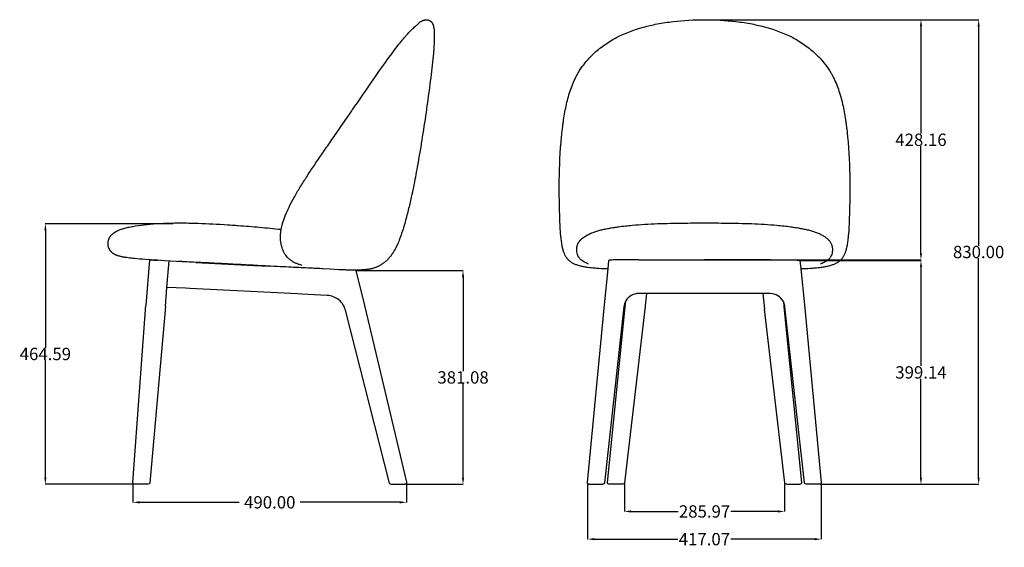
# Model space of a CAD drawing. Units: millimetres. Extents: x -1131 to 627, y 3993 to 5800.
# Drawn here: x -1131 to 626, y 4860 to 5800 of the extents above; entities that cross this region are included whole.
import ezdxf

# ---------------------------------------------------------------- set-up
doc = ezdxf.new("R2010")
doc.units = ezdxf.units.MM
doc.header["$MEASUREMENT"] = 0
doc.layers.add('base', color=7, linetype='Continuous', true_color=0xffffff)
doc.layers.add('QUOTE', color=1, linetype='Continuous')
doc.styles.get("Standard").update_dxf_attribs({"font": 'txt', "height": 22})
doc.dimstyles.new('STANDARD_ACAD', dxfattribs={"dimtxt": 0.18, "dimasz": 0.18, "dimexe": 0.18, "dimexo": 0.0625, "dimgap": 0.09, "dimtad": 0, "dimtih": 1, "dimtoh": 1, "dimdec": 4, "dimzin": 0, "dimdsep": 46, "dimtxsty": 'Standard', "dimcen": 0.09, "dimadec": 0, "dimazin": 0, "dimtfac": 1, "dimtdec": 4, "dimtofl": 0, "dimtmove": 0, "dimatfit": 3, "dimfxl": 1, "dimtolj": 1, "dimtzin": 0, "dimarcsym": 0})

# ---------------------------------------------------------------- blocks, each defined once
blk = doc.blocks.new('*D3')
at = {"layer": 'Defpoints', "color": 0, "transparency": 16777216}
for p in [(-117.5, 4975.2), (299.6, 4975.2), (299.6, 4874.2)]:
    blk.add_point(p, dxfattribs=at)
at = {"layer": 'QUOTE', "lineweight": -2, "transparency": 16777216}
for p, q in [((-117.5, 4974.2), (-117.5, 4874)), ((299.6, 4974.2), (299.6, 4874)), ((-105.5, 4874.2), (43.8, 4874.2)), ((287.6, 4874.2), (138.3, 4874.2))]:
    blk.add_line(p, q, dxfattribs=at)
at = {"layer": 'QUOTE', "transparency": 16777216}
for points in [[(-105.5, 4876.2), (-105.5, 4872.2), (-117.5, 4874.2)], [(287.6, 4876.2), (287.6, 4872.2), (299.6, 4874.2)]]:
    blk.add_solid(points, dxfattribs=at)
at = {"layer": 'QUOTE', "transparency": 16777216, "insert": (91, 4874.2), "char_height": 22, "attachment_point": 5}
blk.add_mtext('\\A1;417.07', dxfattribs=at)
blk = doc.blocks.new('*D4')
at = {"layer": 'Defpoints', "color": 0, "transparency": 16777216}
for p in [(-51.7, 4974.2), (234.2, 4974.6), (234.2, 4923.6)]:
    blk.add_point(p, dxfattribs=at)
at = {"layer": 'QUOTE', "lineweight": -2, "transparency": 16777216}
for p, q in [((-51.7, 4973.2), (-51.7, 4923.5)), ((234.2, 4973.6), (234.2, 4923.5)), ((-39.7, 4923.6), (44.2, 4923.6)), ((222.2, 4923.6), (138.3, 4923.6))]:
    blk.add_line(p, q, dxfattribs=at)
at = {"layer": 'QUOTE', "transparency": 16777216}
for points in [[(-39.7, 4925.6), (-39.7, 4921.6), (-51.7, 4923.6)], [(222.2, 4925.6), (222.2, 4921.6), (234.2, 4923.6)]]:
    blk.add_solid(points, dxfattribs=at)
at = {"layer": 'QUOTE', "transparency": 16777216, "insert": (91.3, 4923.6), "char_height": 22, "attachment_point": 5}
blk.add_mtext('\\A1;285.97', dxfattribs=at)
blk = doc.blocks.new('*D5')
at = {"layer": 'Defpoints', "color": 0, "transparency": 16777216}
for p in [(261.3, 5371.1), (477.4, 5371.1), (296.6, 4972)]:
    blk.add_point(p, dxfattribs=at)
at = {"layer": 'QUOTE', "lineweight": -2, "transparency": 16777216}
for p, q in [((262.3, 5371.1), (477.6, 5371.1)), ((477.4, 5359.1), (477.4, 5182.9)), ((477.4, 4984), (477.4, 5160.2)), ((297.6, 4972), (477.6, 4972))]:
    blk.add_line(p, q, dxfattribs=at)
at = {"layer": 'QUOTE', "transparency": 16777216}
for points in [[(475.4, 5359.1), (479.4, 5359.1), (477.4, 5371.1)], [(475.4, 4984), (479.4, 4984), (477.4, 4972)]]:
    blk.add_solid(points, dxfattribs=at)
at = {"layer": 'QUOTE', "transparency": 16777216, "insert": (477.4, 5171.5), "char_height": 22, "attachment_point": 5}
blk.add_mtext('\\A1;399.14', dxfattribs=at)
blk = doc.blocks.new('*D6')
at = {"layer": 'Defpoints', "color": 0, "transparency": 16777216}
for p in [(91.3, 5800.2), (580.3, 5800.2), (296.6, 4972)]:
    blk.add_point(p, dxfattribs=at)
at = {"layer": 'QUOTE', "lineweight": -2, "transparency": 16777216}
for p, q in [((92.3, 5800.2), (580.5, 5800.2)), ((580.3, 5788.2), (580.3, 5397.2)), ((580.3, 4984), (580.3, 5375)), ((297.6, 4972), (580.5, 4972))]:
    blk.add_line(p, q, dxfattribs=at)
at = {"layer": 'QUOTE', "transparency": 16777216}
for points in [[(578.3, 5788.2), (582.3, 5788.2), (580.3, 5800.2)], [(578.3, 4984), (582.3, 4984), (580.3, 4972)]]:
    blk.add_solid(points, dxfattribs=at)
at = {"layer": 'QUOTE', "transparency": 16777216, "insert": (580.3, 5386.1), "char_height": 22, "attachment_point": 5}
blk.add_mtext('\\A1;830.00', dxfattribs=at)
blk = doc.blocks.new('*D7')
at = {"layer": 'Defpoints', "color": 0, "transparency": 16777216}
for p in [(89.5, 5800.2), (477.4, 5800.2), (91, 5372)]:
    blk.add_point(p, dxfattribs=at)
at = {"layer": 'QUOTE', "lineweight": -2, "transparency": 16777216}
for p, q in [((90.5, 5800.2), (477.6, 5800.2)), ((477.4, 5788.2), (477.4, 5597.5)), ((477.4, 5384), (477.4, 5574.7)), ((92, 5372), (477.6, 5372))]:
    blk.add_line(p, q, dxfattribs=at)
at = {"layer": 'QUOTE', "transparency": 16777216}
for points in [[(475.4, 5788.2), (479.4, 5788.2), (477.4, 5800.2)], [(475.4, 5384), (479.4, 5384), (477.4, 5372)]]:
    blk.add_solid(points, dxfattribs=at)
at = {"layer": 'QUOTE', "transparency": 16777216, "insert": (477.4, 5586.1), "char_height": 22, "attachment_point": 5}
blk.add_mtext('\\A1;428.16', dxfattribs=at)
blk = doc.blocks.new('*D8')
at = {"layer": 'Defpoints', "color": 0, "transparency": 16777216}
for p in [(-530.9, 5353), (-443.3, 4972), (-339.6, 4972)]:
    blk.add_point(p, dxfattribs=at)
at = {"layer": 'QUOTE', "lineweight": -2, "transparency": 16777216}
for p, q in [((-529.9, 5353), (-339.4, 5353)), ((-339.6, 5341), (-339.6, 5173.9)), ((-339.6, 4984), (-339.6, 5151.1)), ((-442.3, 4972), (-339.4, 4972))]:
    blk.add_line(p, q, dxfattribs=at)
at = {"layer": 'QUOTE', "transparency": 16777216}
for points in [[(-341.6, 5341), (-337.6, 5341), (-339.6, 5353)], [(-341.6, 4984), (-337.6, 4984), (-339.6, 4972)]]:
    blk.add_solid(points, dxfattribs=at)
at = {"layer": 'QUOTE', "transparency": 16777216, "insert": (-339.6, 5162.5), "char_height": 22, "attachment_point": 5}
blk.add_mtext('\\A1;381.08', dxfattribs=at)
blk = doc.blocks.new('*D9')
at = {"layer": 'Defpoints', "color": 0, "transparency": 16777216}
for p in [(-855.9, 5436.6), (-1084.8, 4972), (-925.5, 4972)]:
    blk.add_point(p, dxfattribs=at)
at = {"layer": 'QUOTE', "lineweight": -2, "transparency": 16777216}
for p, q in [((-856.9, 5436.6), (-1085, 5436.6)), ((-1084.8, 5424.6), (-1084.8, 5215.4)), ((-1084.8, 4984), (-1084.8, 5193.2)), ((-926.5, 4972), (-1085, 4972))]:
    blk.add_line(p, q, dxfattribs=at)
at = {"layer": 'QUOTE', "transparency": 16777216}
for points in [[(-1086.8, 5424.6), (-1082.8, 5424.6), (-1084.8, 5436.6)], [(-1086.8, 4984), (-1082.8, 4984), (-1084.8, 4972)]]:
    blk.add_solid(points, dxfattribs=at)
at = {"layer": 'QUOTE', "transparency": 16777216, "insert": (-1084.8, 5204.3), "char_height": 22, "attachment_point": 5}
blk.add_mtext('\\A1;464.59', dxfattribs=at)
blk = doc.blocks.new('*D13')
at = {"layer": 'Defpoints', "color": 0, "transparency": 16777216}
for p in [(-928.5, 4975), (-440.4, 4975.7), (-928.5, 4939.9)]:
    blk.add_point(p, dxfattribs=at)
at = {"layer": 'QUOTE', "lineweight": -2, "transparency": 16777216}
for p, q in [((-928.5, 4974), (-928.5, 4939.7)), ((-440.4, 4974.7), (-440.4, 4939.7)), ((-916.5, 4939.9), (-739, 4939.9)), ((-452.4, 4939.9), (-629.9, 4939.9))]:
    blk.add_line(p, q, dxfattribs=at)
at = {"layer": 'QUOTE', "transparency": 16777216}
for points in [[(-916.5, 4941.9), (-916.5, 4937.9), (-928.5, 4939.9)], [(-452.4, 4941.9), (-452.4, 4937.9), (-440.4, 4939.9)]]:
    blk.add_solid(points, dxfattribs=at)
at = {"layer": 'QUOTE', "transparency": 16777216, "insert": (-684.4, 4939.9), "char_height": 22, "attachment_point": 5}
blk.add_mtext('\\A1;490.00', dxfattribs=at)

msp = doc.modelspace()

# ---------------------------------------------------------------- linework, layer by layer
at = {"layer": 'base', "lineweight": -3}
for p, q in [((-899.018, 5372.003), (-905.485, 5291.59)), ((-899.018, 5372.003), (-884.914, 5371.277)), ((-879.042, 5370.904), (-884.914, 5371.277)), ((-883.797, 5371.231), (-883.814, 5371.232)), ((-878.282, 5370.857), (-879.042, 5370.904)), ((-867.842, 5323.044), (-864.049, 5370.202)), ((-816.335, 5367.519), (-712.737, 5362.275)), ((-712.737, 5362.275), (-684.776, 5360.873)), ((-80.794, 5355.836), (-79.221, 5371.11)), ((-26.189, 5372.003), (-61.681, 5372.003)), ((-26.189, 5372.003), (91.043, 5372.003)), ((208.275, 5372.003), (91.043, 5372.003)), ((208.275, 5372.003), (243.767, 5372.003)), ((261.307, 5371.11), (262.881, 5355.82)), ((-548.631, 5353.955), (-553.436, 5354.203)), ((-530.939, 5353.044), (-548.631, 5353.955)), ((-530.939, 5353.044), (-515.524, 5290.555)), ((-87.367, 5291.98), (-80.794, 5355.836)), ((262.881, 5355.82), (269.453, 5291.98)), ((-870.598, 5288.785), (-867.842, 5323.044)), ((-834.948, 5321.383), (-867.842, 5323.044)), ((-826.958, 5320.98), (-834.948, 5321.383)), ((-635.202, 5311.298), (-826.958, 5320.98)), ((-627.213, 5310.894), (-635.202, 5311.298)), ((-581.75, 5308.599), (-627.213, 5310.894)), ((-12.481, 5312.069), (-26.189, 5312.069)), ((-12.481, 5312.069), (-15.485, 5284.47)), ((91.043, 5312.069), (-12.481, 5312.069)), ((195.077, 5312.069), (91.043, 5312.069)), ((195.077, 5312.069), (198.083, 5284.449)), ((204.298, 5312.069), (195.077, 5312.069)), ((204.3, 5312.069), (204.298, 5312.069)), ((208.275, 5312.069), (204.3, 5312.069)), ((-928.459, 4975.183), (-905.485, 5291.589)), ((-870.598, 5288.783), (-898.317, 4974.702)), ((-515.524, 5290.553), (-440.378, 4975.662)), ((-117.493, 4975.25), (-87.367, 5291.979)), ((-52.551, 5288.395), (-87.313, 4974.635)), ((-81.889, 4975.267), (-50.28, 5288.248)), ((-50.28, 5288.256), (-49.126, 5298.91)), ((-50.277, 5288.277), (-49.118, 5298.924)), ((231.846, 5297.756), (232.875, 5288.256)), ((232.876, 5288.248), (264.484, 4975.267)), ((269.399, 4974.635), (234.637, 5288.395)), ((269.453, 5291.979), (299.579, 4975.25)), ((-471.062, 4974.225), (-549.505, 5282.169)), ((-15.486, 5284.462), (-51.646, 4974.618)), ((234.242, 4974.618), (198.083, 5284.449)), ((-913.394, 4971.966), (-925.467, 4971.966)), ((-901.305, 4971.966), (-913.394, 4971.966)), ((-468.154, 4971.966), (-443.296, 4971.966)), ((-114.506, 4971.966), (-90.295, 4971.966)), ((-54.626, 4971.966), (-78.904, 4971.966)), ((237.221, 4971.966), (261.499, 4971.966)), ((296.592, 4971.966), (272.381, 4971.966))]:
    msp.add_line(p, q, dxfattribs=at)
for points in [[(-417.376, 5794.97), (-417.376, 5794.97), (-416.76, 5795.496), (-415.931, 5796.141), (-415.119, 5796.707), (-414.323, 5797.205), (-413.54, 5797.647), (-412.769, 5798.046), (-412.274, 5798.285), (-411.771, 5798.516), (-411.262, 5798.736), (-410.747, 5798.946), (-410.225, 5799.143), (-409.698, 5799.327), (-409.165, 5799.496), (-408.628, 5799.649), (-408.087, 5799.784), (-407.542, 5799.902), (-407.268, 5799.953), (-406.994, 5799.999), (-406.719, 5800.041), (-406.443, 5800.076), (-406.166, 5800.107), (-405.889, 5800.131), (-405.612, 5800.15), (-405.334, 5800.163), (-405.056, 5800.17), (-404.777, 5800.17), (-404.498, 5800.165), (-404.219, 5800.152), (-403.954, 5800.134), (-403.692, 5800.11), (-403.433, 5800.081), (-403.176, 5800.046), (-402.921, 5800.005), (-402.668, 5799.958), (-402.418, 5799.906), (-402.171, 5799.848), (-401.925, 5799.785), (-401.682, 5799.716), (-401.441, 5799.642), (-401.202, 5799.563), (-400.966, 5799.478), (-400.732, 5799.389), (-400.5, 5799.294), (-400.27, 5799.194), (-400.042, 5799.089), (-399.817, 5798.979), (-399.593, 5798.864), (-399.372, 5798.745), (-399.153, 5798.62), (-398.935, 5798.491), (-398.72, 5798.357), (-398.507, 5798.219), (-398.296, 5798.076), (-398.086, 5797.928), (-397.879, 5797.776), (-397.674, 5797.62), (-397.269, 5797.294), (-396.871, 5796.951), (-396.665, 5796.763), (-396.465, 5796.575), (-396.271, 5796.384), (-396.083, 5796.192), (-395.9, 5795.997), (-395.723, 5795.8), (-395.551, 5795.6), (-395.384, 5795.396), (-395.221, 5795.189), (-395.063, 5794.978), (-394.91, 5794.763), (-394.76, 5794.544), (-394.614, 5794.32), (-394.472, 5794.091), (-394.333, 5793.856), (-394.197, 5793.616), (-393.991, 5793.229), (-393.797, 5792.835), (-393.613, 5792.436), (-393.44, 5792.031), (-393.276, 5791.623), (-393.122, 5791.21), (-392.978, 5790.796), (-392.841, 5790.379), (-392.605, 5789.586), (-392.391, 5788.776), (-392.197, 5787.955), (-392.023, 5787.125), (-391.867, 5786.292), (-391.728, 5785.461), (-391.605, 5784.635), (-391.496, 5783.819), (-391.379, 5782.832), (-391.276, 5781.826), (-391.185, 5780.803), (-391.107, 5779.767), (-391.039, 5778.721), (-390.983, 5777.667), (-390.899, 5775.546), (-390.851, 5773.428), (-390.833, 5771.335), (-390.84, 5769.29), (-390.867, 5767.314), (-390.903, 5765.657), (-390.952, 5763.979), (-391.011, 5762.283), (-391.082, 5760.572), (-391.251, 5757.118), (-391.455, 5753.643), (-391.687, 5750.175), (-391.942, 5746.738), (-392.214, 5743.359), (-392.497, 5740.063), (-392.955, 5735.087), (-393.462, 5729.924), (-394.014, 5724.599), (-394.606, 5719.138), (-395.233, 5713.57), (-395.89, 5707.918), (-396.573, 5702.211), (-397.277, 5696.473), (-397.997, 5690.732), (-398.73, 5685.014), (-399.469, 5679.345), (-400.21, 5673.751), (-400.948, 5668.258), (-401.68, 5662.894), (-403.102, 5652.653), (-403.933, 5646.78), (-404.787, 5640.821), (-405.662, 5634.789), (-406.556, 5628.695), (-407.468, 5622.552), (-408.396, 5616.373), (-409.338, 5610.17), (-410.293, 5603.955), (-411.259, 5597.741), (-412.235, 5591.539), (-413.218, 5585.363), (-414.207, 5579.225), (-415.201, 5573.137), (-416.197, 5567.112), (-417.194, 5561.161), (-418.19, 5555.298), (-419.721, 5546.46), (-421.305, 5537.532), (-422.117, 5533.045), (-422.943, 5528.548), (-423.781, 5524.046), (-424.632, 5519.542), (-425.495, 5515.042), (-426.371, 5510.55), (-427.26, 5506.069), (-428.161, 5501.604), (-429.074, 5497.16), (-429.999, 5492.74), (-430.936, 5488.349), (-431.885, 5483.991), (-433.201, 5478.09), (-433.873, 5475.145), (-434.554, 5472.203), (-435.245, 5469.265), (-435.947, 5466.33), (-436.659, 5463.398), (-437.383, 5460.47), (-438.119, 5457.544), (-438.866, 5454.621), (-439.627, 5451.7), (-440.4, 5448.782), (-441.188, 5445.867), (-441.989, 5442.954), (-442.804, 5440.043), (-443.635, 5437.134), (-444.795, 5433.161), (-446.009, 5429.123), (-446.636, 5427.087), (-447.276, 5425.045), (-447.929, 5423), (-448.596, 5420.955), (-449.275, 5418.914), (-449.967, 5416.879), (-450.672, 5414.855), (-451.389, 5412.845), (-452.119, 5410.852), (-452.862, 5408.879), (-453.617, 5406.929), (-454.384, 5405.007), (-454.969, 5403.583), (-455.567, 5402.16), (-456.179, 5400.739), (-456.807, 5399.322), (-457.451, 5397.908), (-458.11, 5396.501), (-458.787, 5395.1), (-459.481, 5393.707), (-460.192, 5392.323), (-460.922, 5390.949), (-461.671, 5389.587), (-462.44, 5388.238), (-463.229, 5386.902), (-464.038, 5385.582), (-464.869, 5384.278), (-465.721, 5382.99), (-466.429, 5381.96), (-467.152, 5380.942), (-467.89, 5379.935), (-468.644, 5378.941), (-469.414, 5377.959), (-470.2, 5376.991), (-471.002, 5376.037), (-471.821, 5375.097), (-472.655, 5374.172), (-473.507, 5373.262), (-474.375, 5372.368), (-475.261, 5371.49), (-476.163, 5370.629), (-477.083, 5369.784), (-478.02, 5368.957), (-478.974, 5368.149), (-479.82, 5367.459), (-480.677, 5366.786), (-481.545, 5366.13), (-482.423, 5365.49), (-483.312, 5364.868), (-484.211, 5364.263), (-485.121, 5363.675), (-486.042, 5363.104), (-486.973, 5362.551), (-487.915, 5362.016), (-488.867, 5361.499), (-489.83, 5361), (-490.804, 5360.519), (-491.788, 5360.056), (-492.783, 5359.612), (-493.788, 5359.186), (-494.75, 5358.8), (-495.716, 5358.433), (-496.684, 5358.084), (-497.656, 5357.754), (-498.631, 5357.442), (-499.61, 5357.147), (-500.593, 5356.868), (-501.58, 5356.606), (-502.57, 5356.359), (-503.565, 5356.128), (-504.565, 5355.911), (-505.569, 5355.709), (-506.578, 5355.52), (-507.592, 5355.344), (-508.611, 5355.181), (-509.635, 5355.03), (-510.705, 5354.886), (-511.78, 5354.754), (-512.859, 5354.633), (-513.941, 5354.524), (-515.026, 5354.425), (-516.113, 5354.337), (-518.292, 5354.187), (-520.472, 5354.07), (-522.651, 5353.981), (-524.822, 5353.916), (-526.982, 5353.869), (-529.411, 5353.834), (-531.851, 5353.816), (-534.298, 5353.814), (-536.748, 5353.826), (-539.198, 5353.851), (-541.644, 5353.888), (-546.51, 5353.993), (-549.958, 5354.089), (-553.436, 5354.203)], [(-528.124, 5652.215), (-519.686, 5664.435), (-511.395, 5676.415), (-504.123, 5686.892), (-495.605, 5699.116), (-488.44, 5709.343), (-484.96, 5714.283), (-481.547, 5719.104), (-478.202, 5723.804), (-474.924, 5728.38), (-471.712, 5732.829), (-468.565, 5737.15), (-465.62, 5741.156), (-462.748, 5745.017), (-459.949, 5748.735), (-457.22, 5752.308), (-454.597, 5755.688), (-452.046, 5758.917), (-450.795, 5760.476), (-449.56, 5761.998), (-448.34, 5763.485), (-447.134, 5764.935), (-445.954, 5766.336), (-444.794, 5767.697), (-443.652, 5769.018), (-442.53, 5770.299), (-441.429, 5771.542), (-440.347, 5772.746), (-438.247, 5775.041), (-436.229, 5777.194), (-434.3, 5779.202), (-432.464, 5781.069), (-430.722, 5782.8), (-429.06, 5784.415), (-427.497, 5785.903), (-426.039, 5787.263), (-424.691, 5788.498), (-423.44, 5789.626), (-422.302, 5790.638), (-420.448, 5792.266), (-417.376, 5794.97)], [(-899.389, 5372.249), (-899.403, 5372.25), (-899.417, 5372.251), (-899.439, 5372.253), (-899.463, 5372.254), (-906.442, 5372.755), (-911.256, 5373.122), (-916.173, 5373.519), (-921.091, 5373.945), (-925.908, 5374.397), (-928.544, 5374.663), (-931.275, 5374.956), (-934.065, 5375.277), (-936.883, 5375.629), (-939.695, 5376.014), (-941.088, 5376.219), (-942.467, 5376.433), (-943.828, 5376.657), (-945.167, 5376.89), (-946.479, 5377.132), (-947.76, 5377.384), (-948.85, 5377.613), (-949.94, 5377.855), (-951.028, 5378.112), (-952.109, 5378.384), (-952.973, 5378.616), (-953.839, 5378.861), (-954.703, 5379.121), (-955.565, 5379.396), (-956.42, 5379.687), (-957.267, 5379.996), (-958.105, 5380.322), (-958.93, 5380.666), (-959.847, 5381.08), (-960.745, 5381.52), (-961.187, 5381.751), (-961.624, 5381.99), (-962.055, 5382.237), (-962.482, 5382.491), (-962.904, 5382.755), (-963.32, 5383.027), (-963.731, 5383.308), (-964.137, 5383.599), (-964.537, 5383.9), (-964.931, 5384.21), (-965.32, 5384.531), (-965.704, 5384.863), (-965.99, 5385.121), (-966.271, 5385.383), (-966.546, 5385.65), (-966.817, 5385.922), (-967.082, 5386.198), (-967.341, 5386.478), (-967.596, 5386.762), (-967.844, 5387.051), (-968.088, 5387.343), (-968.326, 5387.64), (-968.558, 5387.94), (-968.785, 5388.245), (-969.006, 5388.553), (-969.222, 5388.865), (-969.431, 5389.181), (-969.636, 5389.5), (-969.834, 5389.824), (-970.026, 5390.15), (-970.213, 5390.48), (-970.394, 5390.814), (-970.569, 5391.151), (-970.738, 5391.491), (-970.901, 5391.834), (-971.058, 5392.181), (-971.209, 5392.53), (-971.354, 5392.883), (-971.493, 5393.239), (-971.625, 5393.597), (-971.752, 5393.959), (-971.872, 5394.323), (-971.986, 5394.69), (-972.094, 5395.059), (-972.194, 5395.43), (-972.288, 5395.801), (-972.457, 5396.547), (-972.599, 5397.297), (-972.715, 5398.05), (-972.805, 5398.806), (-972.869, 5399.564), (-972.908, 5400.324), (-972.92, 5401.084), (-972.908, 5401.844), (-972.87, 5402.604), (-972.806, 5403.362), (-972.718, 5404.119), (-972.605, 5404.873), (-972.467, 5405.624), (-972.305, 5406.371), (-972.118, 5407.113), (-971.996, 5407.549), (-971.866, 5407.98), (-971.729, 5408.405), (-971.584, 5408.824), (-971.432, 5409.238), (-971.272, 5409.647), (-971.105, 5410.051), (-970.93, 5410.449), (-970.748, 5410.842), (-970.559, 5411.23), (-970.362, 5411.613), (-970.158, 5411.991), (-969.947, 5412.364), (-969.728, 5412.732), (-969.502, 5413.096), (-969.269, 5413.455), (-969.029, 5413.81), (-968.781, 5414.16), (-968.526, 5414.505), (-968.265, 5414.846), (-967.996, 5415.183), (-967.72, 5415.516), (-967.437, 5415.844), (-967.147, 5416.169), (-966.85, 5416.489), (-966.546, 5416.806), (-965.917, 5417.427), (-965.261, 5418.034), (-964.577, 5418.626)], [(-553.436, 5354.203), (-557.281, 5354.344), (-561.127, 5354.5), (-568.744, 5354.841), (-576.829, 5355.237), (-589.496, 5355.903), (-591.442, 5356.009), (-591.618, 5356.018), (-603.989, 5356.672), (-638.071, 5358.372), (-658.751, 5359.389), (-670.849, 5359.994), (-682.972, 5360.615), (-732.072, 5363.2), (-750.386, 5364.156), (-769.824, 5365.155), (-789.394, 5366.147), (-826.292, 5367.989), (-840.313, 5368.693), (-850.866, 5369.258), (-861.685, 5369.866), (-871.783, 5370.46), (-878.282, 5370.857)], [(-626.97, 5362.208), (-627.537, 5362.381), (-629.315, 5362.931), (-630.412, 5363.282), (-631.544, 5363.658), (-632.48, 5363.98), (-633.868, 5364.48), (-634.993, 5364.906), (-636.126, 5365.357), (-637.345, 5365.868), (-638.564, 5366.409), (-639.704, 5366.946), (-640.842, 5367.515), (-641.974, 5368.116), (-643.093, 5368.751)]]:
    msp.add_lwpolyline(points, dxfattribs=at)
for points in [[(-167.959, 5513.321, -0.02134366), (-163.765, 5591.429, -0.00417917), (-162.346, 5604.801)], [(344.942, 5604.801), (345.448, 5600.292), (345.51, 5599.726), (345.92, 5595.832), (346.055, 5594.507), (346.361, 5591.429, -0.02134365), (350.554, 5513.321)]]:
    msp.add_lwpolyline(points, format="xyb", dxfattribs=at)
at = {"layer": 'base', "lineweight": -3, "extrusion": (0, 0, -1)}
for centre, radius, start, end in [((-898.201, 5503.79), 1066.202, 359.364278, 0.512177), ((715.616, 5503.79), 1066.213, 179.487866, 180.635717), ((575.415, 5410.916), 89.957, 8.248313, 10.007139), ((701.009, 8216.245), 2850.906, 273.698584, 273.99015), ((-1755.29, 54967.377), 49666.479, 272.8160203, 272.9679815), ((78.884, 5457.001), 99.349, 291.689379, 294.587389), ((578.863, 5948.81), 592.445, 271.599184, 272.841519), ((62.86, 5931.452), 575.895, 271.784506, 273.423307), ((-244.999, 5940.587), 585.041, 266.585528, 268.248471), ((925.467, 4974.966), 3, 270.0005, 4.153444), ((901.305, 4974.966), 3, 185.043219, 270.002057), ((468.154, 4974.966), 3, 270.002103, 345.709397), ((443.296, 4974.966), 3, 166.57959, 269.999919), ((114.506, 4974.966), 3, 270.00002, 5.435031), ((90.295, 4974.966), 3, 186.320397, 270.00097), ((78.904, 4974.966), 3, 269.999553, 5.766134), ((54.626, 4974.966), 3, 186.658888, 270.000499), ((-237.221, 4974.966), 3, 269.999501, 353.341112), ((-261.499, 4974.966), 3, 174.233866, 270.000447), ((-272.381, 4974.966), 3, 269.99903, 353.679603), ((-296.592, 4974.966), 3, 174.564969, 269.99998)]:
    msp.add_arc(centre, radius, start, end, dxfattribs=at)
at = {"layer": 'base', "lineweight": -3}
for centre, radius, start, end in [((-757.71, 7422.46), 2055.1, 266.046923, 266.454506), ((-26.209, 5285.534), 26.535, 89.956817, 149.729447), ((208.298, 5285.542), 26.527, 27.414507, 90.049711), ((-26.435, 5285.703), 26.255, 149.800063, 174.114123), ((208.511, 5285.701), 26.265, 5.888027, 27.319502)]:
    msp.add_arc(centre, radius, start, end, dxfattribs=at)
for points, knots in [([(-155.752, 5646.097), (-154.773, 5650.638), (-153.692, 5655.167), (-152.493, 5659.653), (-151.308, 5664.087), (-150.002, 5668.501), (-148.557, 5672.861), (-147.136, 5677.148), (-145.572, 5681.407), (-142.157, 5689.705), (-140.301, 5693.773), (-138.259, 5697.757), (-137.372, 5699.489), (-136.449, 5701.205), (-135.005, 5703.768), (-134.509, 5704.628), (-133.217, 5706.818), (-132.406, 5708.145), (-131.573, 5709.462), (-128.537, 5714.26), (-125.233, 5718.884), (-117.247, 5728.839), (-112.442, 5734.054), (-107.273, 5738.976), (-101.19, 5744.768), (-94.637, 5750.121), (-80.784, 5759.896), (-73.521, 5764.309), (-65.948, 5768.281), (-50.861, 5776.194), (-34.67, 5782.284), (-17.753, 5786.928), (-9.809, 5789.108), (-1.718, 5790.966), (6.481, 5792.544), (15.947, 5794.365), (25.557, 5795.813), (35.255, 5796.951), (53.689, 5799.114), (72.554, 5800.171), (91.298, 5800.171), (110.042, 5800.171), (128.907, 5799.114), (147.341, 5796.951), (157.039, 5795.813), (166.649, 5794.365), (176.115, 5792.544), (184.314, 5790.966), (192.405, 5789.108), (200.348, 5786.928), (217.265, 5782.284), (233.456, 5776.194), (248.544, 5768.28), (256.117, 5764.309), (263.379, 5759.896), (277.232, 5750.121), (283.785, 5744.768), (289.869, 5738.976), (295.038, 5734.054), (299.843, 5728.839), (307.828, 5718.884), (311.133, 5714.26), (314.169, 5709.462), (315.002, 5708.145), (315.812, 5706.819), (317.105, 5704.628), (317.6, 5703.768), (319.044, 5701.205), (319.967, 5699.489), (320.855, 5697.757), (322.897, 5693.773), (324.753, 5689.705), (328.168, 5681.407), (329.731, 5677.148), (331.153, 5672.861), (332.598, 5668.501), (333.904, 5664.087), (335.089, 5659.653), (336.288, 5655.167), (337.368, 5650.638), (338.347, 5646.096)], [0, 0, 0, 0, 15.92598376, 15.92598376, 15.92598376, 31.67012245, 31.67012245, 31.67012245, 47.15434499, 47.15434499, 62.31866659, 62.31866659, 62.31866659, 68.90143459, 68.90143459, 72.2431826, 72.2431826, 77.46238832, 77.46238832, 77.46238832, 96.48859074, 96.48859074, 120.06429194, 120.06429194, 120.06429194, 147.82174152, 147.82174152, 175.24690544, 175.24690544, 175.24690544, 229.90116744, 229.90116744, 229.90116744, 255.54324301, 255.54324301, 255.54324301, 285.14727448, 285.14727448, 285.14727448, 341.57813695, 341.57813695, 341.57813695, 398.00902909, 398.00902909, 398.00902909, 427.61384019, 427.61384019, 427.61384019, 453.25521178, 453.25521178, 453.25521178, 507.90954293, 507.90954293, 507.90954293, 535.33472628, 535.33472628, 563.09218755, 563.09218755, 563.09218755, 586.66789523, 586.66789523, 605.69388345, 605.69388345, 605.69388345, 610.91330786, 610.91330786, 614.25485372, 614.25485372, 620.83782527, 620.83782527, 620.83782527, 636.00214936, 636.00214936, 651.48637489, 651.48637489, 651.48637489, 667.23051712, 667.23051712, 667.23051712, 683.15650485, 683.15650485, 683.15650485, 683.15650485]), ([(-664.003, 5426.548), (-663.406, 5429.937), (-662.619, 5433.299), (-660.356, 5441.38), (-658.712, 5446.106), (-656.886, 5450.709), (-654.81, 5455.94), (-652.427, 5461.19), (-647.188, 5471.899), (-644.183, 5477.564), (-641.117, 5483.063), (-637.768, 5489.071), (-634.236, 5495.08), (-626.837, 5507.239), (-622.873, 5513.52), (-618.879, 5519.697), (-614.66, 5526.223), (-610.362, 5532.703), (-601.443, 5545.956), (-596.833, 5552.704), (-592.186, 5559.461), (-587.254, 5566.633), (-582.357, 5573.706), (-572.131, 5588.464), (-566.889, 5596.023), (-561.691, 5603.543), (-556.157, 5611.549), (-550.617, 5619.586), (-545.105, 5627.584), (-542.276, 5631.688), (-539.446, 5635.795), (-536.625, 5639.889), (-533.788, 5644.004), (-530.95, 5648.119), (-528.124, 5652.215)], [2.76931753, 2.76931753, 2.76931753, 2.76931753, 13.11862221, 13.11862221, 28.02237506, 28.02237506, 28.02237506, 45.01892695, 45.01892695, 64.05051519, 64.05051519, 64.05051519, 84.76064106, 84.76064106, 106.91643618, 106.91643618, 106.91643618, 130.2178144, 130.2178144, 154.8356662, 154.8356662, 154.8356662, 180.85359305, 180.85359305, 208.54914297, 208.54914297, 208.54914297, 237.86600181, 237.86600181, 237.86600181, 252.90161048, 252.90161048, 252.90161048, 268.01882659, 268.01882659, 268.01882659, 268.01882659]), ([(-162.346, 5604.801), (-162.345, 5604.812), (-162.344, 5604.823), (-162.341, 5604.847), (-162.34, 5604.858), (-162.335, 5604.894), (-162.333, 5604.917), (-162.325, 5604.988), (-162.319, 5605.035), (-162.303, 5605.177), (-162.292, 5605.272), (-162.258, 5605.555), (-162.236, 5605.744), (-162.17, 5606.31), (-162.125, 5606.688), (-161.989, 5607.824), (-161.897, 5608.582), (-161.709, 5610.102), (-161.614, 5610.863), (-161.214, 5613.99), (-160.906, 5616.284), (-160.593, 5618.504), (-159.941, 5623.121), (-159.222, 5627.737), (-158.422, 5632.329), (-157.621, 5636.935), (-156.736, 5641.532), (-155.752, 5646.097)], [0, 0, 0, 0, 0.04009326, 0.04009326, 0.08019133, 0.08019133, 0.16034436, 0.16034436, 0.32062885, 0.32062885, 0.64118699, 0.64118699, 1.28229773, 1.28229773, 2.56451619, 2.56451619, 5.13978047, 5.13978047, 7.72344218, 7.72344218, 15.75989097, 15.75989097, 15.75989097, 31.71659617, 31.71659617, 31.71659617, 47.72039961, 47.72039961, 47.72039961, 47.72039961]), ([(338.347, 5646.096), (339.331, 5641.532), (340.216, 5636.934), (341.018, 5632.329), (341.817, 5627.736), (342.536, 5623.121), (343.188, 5618.504), (343.502, 5616.283), (343.81, 5613.99), (344.209, 5610.863), (344.305, 5610.102), (344.492, 5608.582), (344.585, 5607.824), (344.72, 5606.688), (344.765, 5606.31), (344.832, 5605.744), (344.854, 5605.555), (344.887, 5605.271), (344.898, 5605.177), (344.915, 5605.035), (344.92, 5604.988), (344.928, 5604.917), (344.931, 5604.894), (344.935, 5604.858), (344.937, 5604.847), (344.939, 5604.823), (344.941, 5604.812), (344.942, 5604.801)], [0, 0, 0, 0, 16.00380774, 16.00380774, 16.00380774, 31.96051738, 31.96051738, 31.96051738, 39.9968116, 39.9968116, 42.58051625, 42.58051625, 45.1558354, 45.1558354, 46.43808244, 46.43808244, 47.07920791, 47.07920791, 47.39977349, 47.39977349, 47.56006174, 47.56006174, 47.64021671, 47.64021671, 47.68031587, 47.68031587, 47.72040953, 47.72040953, 47.72040953, 47.72040953]), ([(-166.091, 5427.425), (-166.401, 5432.663), (-166.622, 5437.925), (-166.804, 5442.977), (-166.895, 5445.479), (-166.978, 5447.987), (-167.055, 5450.459), (-167.205, 5455.233), (-167.345, 5460.209), (-167.59, 5470.116), (-167.705, 5475.637), (-167.79, 5480.805), (-167.851, 5484.552), (-167.9, 5488.275), (-167.936, 5491.961)], [0, 0, 0, 0, 16.9044565, 16.9044565, 16.9044565, 25.21437209, 25.21437209, 25.21437209, 41.50785563, 41.50785563, 59.65291331, 59.65291331, 59.65291331, 72.45182649, 72.45182649, 72.45182649, 72.45182649]), ([(350.531, 5491.961), (350.495, 5488.275), (350.447, 5484.552), (350.385, 5480.805), (350.301, 5475.637), (350.185, 5470.116), (349.94, 5460.209), (349.801, 5455.233), (349.651, 5450.459), (349.573, 5447.987), (349.49, 5445.479), (349.4, 5442.978), (349.217, 5437.926), (348.997, 5432.663), (348.686, 5427.425), (348.364, 5421.998), (347.933, 5416.457), (347.3, 5410.785), (347.231, 5410.169), (347.16, 5409.552), (347.086, 5408.933)], [0, 0, 0, 0, 12.79893717, 12.79893717, 12.79893717, 30.94397724, 30.94397724, 47.23745831, 47.23745831, 47.23745831, 55.54706846, 55.54706846, 55.54706846, 72.45182666, 72.45182666, 72.45182666, 89.82211261, 89.82211261, 89.82211261, 91.71120217, 91.71120217, 91.71120217, 91.71120217]), ([(-944.691, 5428.144), (-942.219, 5428.862), (-939.669, 5429.502), (-937.16, 5430.071), (-934.341, 5430.71), (-931.464, 5431.283), (-928.619, 5431.795), (-922.185, 5432.953), (-915.471, 5433.879), (-908.983, 5434.617), (-893.943, 5436.327), (-877.885, 5437.279), (-862.78, 5437.674), (-851.73, 5437.964), (-840.453, 5437.977), (-828.952, 5437.774)], [0, 0, 0, 0, 7.77660907, 7.77660907, 7.77660907, 16.49062531, 16.49062531, 16.49062531, 36.33605588, 36.33605588, 36.33605588, 82.66876523, 82.66876523, 82.66876523, 116.82775908, 116.82775908, 116.82775908, 116.82775908]), ([(-828.952, 5437.774), (-818.104, 5437.526), (-815.243, 5437.441), (-812.369, 5437.344), (-795.079, 5436.762), (-777.304, 5435.773), (-759.057, 5434.573), (-754.495, 5434.273), (-749.904, 5433.96), (-745.286, 5433.633), (-743.746, 5433.524), (-742.204, 5433.413), (-740.658, 5433.301), (-728.088, 5432.389), (-715.554, 5431.39), (-703.062, 5430.297), (-690.043, 5429.158), (-677.014, 5427.911), (-664.003, 5426.548)], [124.71463593, 124.71463593, 124.71463593, 124.71463593, 133.09608122, 133.09608122, 133.09608122, 186.48493672, 186.48493672, 186.48493672, 200.28855929, 200.28855929, 200.28855929, 204.92767914, 204.92767914, 204.92767914, 242.64456395, 242.64456395, 242.64456395, 281.88090921, 281.88090921, 281.88090921, 281.88090921]), ([(-107.566, 5421.125), (-105.778, 5421.81), (-103.597, 5422.579), (-100.935, 5423.392), (-98.78, 5424.05), (-96.453, 5424.692), (-93.92, 5425.323), (-91.419, 5425.946), (-88.853, 5426.522), (-83.529, 5427.626), (-80.664, 5428.168), (-77.929, 5428.649), (-76.913, 5428.828), (-75.927, 5428.997), (-73.281, 5429.439), (-71.502, 5429.724), (-68.094, 5430.246), (-66.751, 5430.443), (-64.526, 5430.762), (-63.345, 5430.927), (-62.055, 5431.102), (-54.091, 5432.183), (-45.893, 5433.093), (-37.782, 5433.833), (-30.394, 5434.507), (-22.771, 5435.064), (-7.79, 5435.964), (-0.106, 5436.324), (7.464, 5436.608), (14.973, 5436.89), (22.479, 5437.102), (37.143, 5437.425), (44.338, 5437.541), (51.575, 5437.636), (64.962, 5437.812), (77.904, 5437.911), (91.298, 5437.911), (104.691, 5437.911), (117.633, 5437.812), (131.021, 5437.636), (138.257, 5437.541), (145.453, 5437.425), (160.117, 5437.102), (167.622, 5436.89), (175.132, 5436.608), (182.701, 5436.324), (190.385, 5435.964), (205.367, 5435.064), (212.99, 5434.507), (220.378, 5433.833), (228.488, 5433.093), (236.687, 5432.183), (244.65, 5431.102), (245.94, 5430.927), (247.122, 5430.762), (249.346, 5430.443), (250.69, 5430.246), (254.098, 5429.724), (255.877, 5429.439), (258.522, 5428.997), (259.509, 5428.828), (260.524, 5428.649), (263.26, 5428.168), (266.125, 5427.626), (271.449, 5426.522), (274.014, 5425.946), (276.516, 5425.323), (279.049, 5424.692), (281.376, 5424.05), (283.53, 5423.392), (286.192, 5422.579), (288.373, 5421.81), (290.162, 5421.125)], [0, 0, 0, 0, 9.87195282, 9.87195282, 9.87195282, 17.78798265, 17.78798265, 17.78798265, 25.70919263, 25.70919263, 34.26804663, 34.26804663, 34.26804663, 37.2157307, 37.2157307, 42.41022049, 42.41022049, 46.66120896, 46.66120896, 50.62725772, 50.62725772, 50.62725772, 75.23356667, 75.23356667, 75.23356667, 97.68700349, 97.68700349, 120.59164169, 120.59164169, 120.59164169, 143.20331356, 143.20331356, 164.75188262, 164.75188262, 164.75188262, 204.4898625, 204.4898625, 204.4898625, 244.22786621, 244.22786621, 244.22786621, 265.77625496, 265.77625496, 288.38817063, 288.38817063, 288.38817063, 311.29284462, 311.29284462, 333.7463106, 333.7463106, 333.7463106, 358.35245204, 358.35245204, 358.35245204, 362.31823905, 362.31823905, 366.56886799, 366.56886799, 371.76369247, 371.76369247, 374.71187099, 374.71187099, 374.71187099, 383.27072709, 383.27072709, 391.19193247, 391.19193247, 391.19193247, 399.10795074, 399.10795074, 399.10795074, 408.97987285, 408.97987285, 408.97987285, 408.97987285]), ([(-964.577, 5418.626), (-962.153, 5420.662), (-959.369, 5422.329), (-956.532, 5423.71), (-954.776, 5424.566), (-952.958, 5425.331), (-951.131, 5426.018), (-949.021, 5426.811), (-946.855, 5427.516), (-944.691, 5428.144)], [0, 0, 0, 0, 9.56586581, 9.56586581, 9.56586581, 15.44413022, 15.44413022, 15.44413022, 22.22876096, 22.22876096, 22.22876096, 22.22876096]), ([(-664.312, 5401.354), (-664.616, 5403.106), (-664.847, 5404.868), (-665.006, 5406.643), (-665.169, 5408.469), (-665.256, 5410.299), (-665.27, 5412.135), (-665.301, 5416.046), (-665.003, 5419.944), (-664.441, 5423.822)], [0, 0, 0, 0, 5.37006595, 5.37006595, 5.37006595, 10.89446655, 10.89446655, 10.89446655, 22.65805128, 22.65805128, 22.65805128, 22.65805128]), ([(-153.948, 5374.557), (-154.987, 5375.888), (-155.931, 5377.322), (-156.781, 5378.842), (-157.55, 5380.217), (-158.239, 5381.658), (-158.852, 5383.137), (-159.205, 5383.989), (-159.534, 5384.856), (-159.84, 5385.734), (-160.499, 5387.62), (-161.059, 5389.564), (-161.546, 5391.534), (-161.671, 5392.04), (-161.792, 5392.548), (-162.113, 5393.96), (-162.304, 5394.864), (-162.771, 5397.215), (-163.027, 5398.653), (-163.747, 5403.058), (-164.141, 5405.991), (-164.491, 5408.933), (-164.564, 5409.552), (-164.635, 5410.169), (-164.704, 5410.785), (-165.338, 5416.457), (-165.769, 5421.998), (-166.091, 5427.425)], [0, 0, 0, 0, 5.47596542, 5.47596542, 5.47596542, 10.43865362, 10.43865362, 10.43865362, 13.29372577, 13.29372577, 13.29372577, 19.43546769, 19.43546769, 19.43546769, 21.00674201, 21.00674201, 23.78625194, 23.78625194, 28.18263047, 28.18263047, 37.16424052, 37.16424052, 37.16424052, 39.05317357, 39.05317357, 39.05317357, 56.42361394, 56.42361394, 56.42361394, 56.42361394]), ([(-120.221, 5366.66), (-121.09, 5367.067), (-121.935, 5367.488), (-122.993, 5368.053), (-123.237, 5368.187), (-123.676, 5368.432), (-123.895, 5368.557), (-124.36, 5368.827), (-124.597, 5368.968), (-126.052, 5369.853), (-127.287, 5370.697), (-128.468, 5371.664), (-128.894, 5372.013), (-129.321, 5372.384), (-129.743, 5372.781), (-130.28, 5373.285), (-130.834, 5373.851), (-131.788, 5374.956), (-132.186, 5375.455), (-132.843, 5376.367), (-133.102, 5376.75), (-133.87, 5377.974), (-134.369, 5378.89), (-135.336, 5381.073), (-135.79, 5382.354), (-136.142, 5383.79), (-136.515, 5385.312), (-136.77, 5386.986), (-136.923, 5390.76), (-136.792, 5392.838), (-136.386, 5395.004), (-136.329, 5395.308), (-136.267, 5395.613), (-136.199, 5395.918), (-135.954, 5397.027), (-135.666, 5398.017), (-135.075, 5399.679), (-134.797, 5400.344), (-133.939, 5402.179), (-133.341, 5403.176), (-132.494, 5404.434), (-132.214, 5404.822), (-131.616, 5405.607), (-131.293, 5406.003), (-130.666, 5406.734), (-130.355, 5407.078), (-129.769, 5407.7), (-129.489, 5407.985), (-129.212, 5408.257), (-128.89, 5408.574), (-128.567, 5408.878), (-128.179, 5409.232), (-128.11, 5409.295), (-127.618, 5409.736), (-127.186, 5410.107), (-126.3, 5410.835), (-125.911, 5411.142), (-125.236, 5411.66), (-124.934, 5411.885), (-124.67, 5412.078), (-124.367, 5412.3), (-124.061, 5412.519), (-123.443, 5412.951), (-123.132, 5413.164), (-122.548, 5413.555), (-122.231, 5413.764), (-120.898, 5414.62), (-119.892, 5415.229), (-116.751, 5417.017), (-114.301, 5418.269), (-111.593, 5419.466), (-110.496, 5419.95), (-109.154, 5420.517), (-107.566, 5421.125)], [0, 0, 0, 0, 7.70262444, 7.70262444, 10.36493807, 10.36493807, 13.06883366, 13.06883366, 16.14304589, 16.14304589, 32.85189798, 32.85189798, 32.85189798, 38.28963524, 38.28963524, 38.28963524, 45.20103708, 45.20103708, 50.05075225, 50.05075225, 53.21142136, 53.21142136, 59.51538206, 59.51538206, 66.43843773, 66.43843773, 66.43843773, 73.77580589, 73.77580589, 81.67266543, 81.67266543, 81.67266543, 82.7824193, 82.7824193, 82.7824193, 86.80535324, 86.80535324, 90.05190406, 90.05190406, 96.56241288, 96.56241288, 99.78425415, 99.78425415, 103.5685418, 103.5685418, 107.28777424, 107.28777424, 110.683515, 110.683515, 110.683515, 114.25294932, 114.25294932, 115.02263415, 115.02263415, 119.74974396, 119.74974396, 124.47011934, 124.47011934, 129.2142649, 129.2142649, 129.2142649, 133.81578505, 133.81578505, 138.38931658, 138.38931658, 142.30596694, 142.30596694, 152.55793917, 152.55793917, 172.92890808, 172.92890808, 172.92890808, 181.69677522, 181.69677522, 181.69677522, 181.69677522]), ([(290.162, 5421.125), (291.75, 5420.517), (293.092, 5419.95), (294.189, 5419.466), (295.082, 5419.071), (295.937, 5418.675), (296.746, 5418.285), (298.975, 5417.21), (301.014, 5416.104), (302.836, 5415.008), (304.391, 5414.073), (305.866, 5413.103), (307.265, 5412.078), (307.964, 5411.567), (308.66, 5411.03), (310.154, 5409.801), (310.993, 5409.058), (311.808, 5408.257)], [0, 0, 0, 0, 8.76816655, 8.76816655, 8.76816655, 15.89307564, 15.89307564, 15.89307564, 35.70689148, 35.70689148, 35.70689148, 52.47898059, 52.47898059, 52.47898059, 60.89708358, 60.89708358, 71.01033616, 71.01033616, 71.01033616, 71.01033616]), ([(-643.093, 5368.751), (-644.524, 5369.589), (-645.923, 5370.518), (-647.278, 5371.544), (-648.585, 5372.533), (-649.845, 5373.608), (-651.051, 5374.774), (-653.383, 5377.029), (-655.461, 5379.574), (-657.264, 5382.412), (-659.038, 5385.204), (-660.499, 5388.206), (-661.666, 5391.373), (-662.254, 5392.97), (-662.765, 5394.6), (-663.202, 5396.255), (-663.646, 5397.934), (-664.014, 5399.637), (-664.312, 5401.354)], [0, 0, 0, 0, 5.61054951, 5.61054951, 5.61054951, 11.01811298, 11.01811298, 11.01811298, 21.45806382, 21.45806382, 21.45806382, 31.74103378, 31.74103378, 31.74103378, 36.93151518, 36.93151518, 36.93151518, 42.19922199, 42.19922199, 42.19922199, 42.19922199]), ([(318.795, 5395.918), (318.863, 5395.613), (318.925, 5395.308), (318.982, 5395.004), (319.116, 5394.287), (319.22, 5393.578), (319.297, 5392.877), (319.411, 5391.831), (319.463, 5390.811), (319.461, 5389.82), (319.455, 5387.613), (319.181, 5385.596), (318.738, 5383.79), (318.385, 5382.354), (317.932, 5381.073), (316.965, 5378.89), (316.465, 5377.974), (315.698, 5376.75), (315.439, 5376.367), (314.782, 5375.455), (314.383, 5374.956), (313.429, 5373.851), (312.876, 5373.285), (312.339, 5372.781), (311.917, 5372.384), (311.49, 5372.013), (311.063, 5371.664), (309.882, 5370.697), (308.648, 5369.853), (307.193, 5368.968), (306.956, 5368.827), (306.491, 5368.557), (306.271, 5368.432), (305.832, 5368.187), (305.588, 5368.053), (304.53, 5367.488), (303.686, 5367.067), (302.817, 5366.66), (302.643, 5366.579), (302.44, 5366.485), (302.016, 5366.292), (301.823, 5366.206), (301.115, 5365.893), (300.585, 5365.667), (299.233, 5365.103), (298.409, 5364.774), (298.232, 5364.701), (298.209, 5364.691), (298.196, 5364.686), (298.196, 5364.686)], [0, 0, 0, 0, 1.10980025, 1.10980025, 1.10980025, 3.72774396, 3.72774396, 3.72774396, 7.63590643, 7.63590643, 7.63590643, 16.33717434, 16.33717434, 16.33717434, 23.26027621, 23.26027621, 29.56429509, 29.56429509, 32.72478225, 32.72478225, 37.57477548, 37.57477548, 44.48627505, 44.48627505, 44.48627505, 49.92364063, 49.92364063, 49.92364063, 66.63791256, 66.63791256, 69.71293866, 69.71293866, 72.41559587, 72.41559587, 75.077496, 75.077496, 82.77556938, 82.77556938, 82.77556938, 85.23147969, 85.23147969, 87.28211296, 87.28211296, 92.81581402, 92.81581402, 103.16704982, 103.16704982, 103.16704982, 104.5560403, 104.5560403, 104.5560403, 104.5560403]), ([(311.808, 5408.257), (312.085, 5407.985), (312.365, 5407.7), (312.951, 5407.078), (313.262, 5406.734), (313.889, 5406.003), (314.212, 5405.607), (314.81, 5404.822), (315.09, 5404.434), (315.937, 5403.176), (316.535, 5402.179), (317.393, 5400.344), (317.671, 5399.679), (318.261, 5398.017), (318.549, 5397.027), (318.795, 5395.918)], [0, 0, 0, 0, 3.39580709, 3.39580709, 7.11503904, 7.11503904, 10.89932735, 10.89932735, 14.12110451, 14.12110451, 20.63161966, 20.63161966, 23.87817582, 23.87817582, 27.9011171, 27.9011171, 27.9011171, 27.9011171]), ([(347.086, 5408.933), (346.911, 5407.458), (346.724, 5405.981), (346.519, 5404.5), (346.317, 5403.033), (346.099, 5401.569), (345.86, 5400.101), (345.623, 5398.652), (345.366, 5397.214), (344.797, 5394.347), (344.489, 5392.938), (344.142, 5391.534), (343.655, 5389.564), (343.095, 5387.62), (342.436, 5385.734), (342.129, 5384.856), (341.8, 5383.989), (341.447, 5383.137), (340.835, 5381.658), (340.145, 5380.217), (339.377, 5378.842), (338.527, 5377.322), (337.583, 5375.888), (336.543, 5374.557)], [0, 0, 0, 0, 4.50558781, 4.50558781, 4.50558781, 8.96489631, 8.96489631, 8.96489631, 13.3625247, 13.3625247, 17.72510796, 17.72510796, 17.72510796, 23.86682874, 23.86682874, 23.86682874, 26.72192874, 26.72192874, 26.72192874, 31.6846211, 31.6846211, 31.6846211, 37.16059122, 37.16059122, 37.16059122, 37.16059122]), ([(-683.669, 5360.767), (-692.534, 5361.228), (-713.173, 5362.331), (-749.976, 5364.292), (-789.744, 5366.329), (-820.022, 5367.84), (-836.915, 5368.67), (-844.464, 5369.082), (-847.224, 5369.248), (-847.96, 5369.294)], [0, 0, 0, 0, 1, 2, 3, 4, 4.5, 4.75, 5, 5, 5, 5]), ([(-97.248, 5356.585), (-99.862, 5356.748), (-102.425, 5356.936), (-105.082, 5357.171), (-109.276, 5357.541), (-113.203, 5357.989), (-116.9, 5358.509), (-119.093, 5358.817), (-121.19, 5359.145), (-125.664, 5359.962), (-127.98, 5360.451), (-130.255, 5361.028), (-132.475, 5361.591), (-134.695, 5362.249), (-136.863, 5363.028), (-138.535, 5363.629), (-140.2, 5364.31), (-143.378, 5365.836), (-144.913, 5366.681), (-146.386, 5367.644), (-147.028, 5368.064), (-147.66, 5368.507), (-148.278, 5368.975), (-148.987, 5369.512), (-149.694, 5370.095), (-150.394, 5370.73), (-151.624, 5371.845), (-152.816, 5373.107), (-153.948, 5374.557)], [0, 0, 0, 0, 9.14873617, 9.14873617, 9.14873617, 23.69780575, 23.69780575, 23.69780575, 32.33179096, 32.33179096, 41.68445175, 41.68445175, 41.68445175, 50.88692743, 50.88692743, 50.88692743, 57.97760179, 57.97760179, 64.78394283, 64.78394283, 64.78394283, 67.74490445, 67.74490445, 67.74490445, 71.14112049, 71.14112049, 71.14112049, 77.09347013, 77.09347013, 77.09347013, 77.09347013]), ([(-61.681, 5372.003), (-63.983, 5372.003), (-66.263, 5371.98), (-70.52, 5371.89), (-72.456, 5371.824), (-75.72, 5371.657), (-77.015, 5371.557), (-78.76, 5371.341), (-79.209, 5371.226), (-79.221, 5371.11)], [32.74304176, 32.74304176, 32.74304176, 32.74304176, 39.67028148, 39.67028148, 46.5983704, 46.5983704, 53.53007708, 53.53007708, 60.31779381, 60.31779381, 60.31779381, 60.31779381]), ([(243.767, 5372.003), (246.069, 5372.003), (248.349, 5371.98), (252.606, 5371.89), (254.542, 5371.824), (257.806, 5371.657), (259.101, 5371.557), (260.846, 5371.341), (261.295, 5371.226), (261.307, 5371.11)], [32.74304176, 32.74304176, 32.74304176, 32.74304176, 39.67028148, 39.67028148, 46.5983704, 46.5983704, 53.53007708, 53.53007708, 60.31779381, 60.31779381, 60.31779381, 60.31779381]), ([(336.543, 5374.557), (335.411, 5373.107), (334.22, 5371.845), (332.99, 5370.73), (332.29, 5370.095), (331.583, 5369.512), (330.874, 5368.975), (330.256, 5368.507), (329.624, 5368.064), (328.982, 5367.644), (327.509, 5366.681), (325.974, 5365.836), (322.796, 5364.31), (321.131, 5363.629), (319.459, 5363.028), (317.291, 5362.249), (315.07, 5361.591), (312.85, 5361.028), (310.576, 5360.451), (308.26, 5359.962), (303.785, 5359.145), (301.688, 5358.817), (299.496, 5358.509), (295.798, 5357.989), (291.871, 5357.541), (287.678, 5357.171), (285.02, 5356.936), (282.457, 5356.748), (279.844, 5356.585)], [0, 0, 0, 0, 5.95235328, 5.95235328, 5.95235328, 9.3485351, 9.3485351, 9.3485351, 12.30953226, 12.30953226, 12.30953226, 19.1158717, 19.1158717, 26.20654056, 26.20654056, 26.20654056, 35.40896653, 35.40896653, 35.40896653, 44.76165277, 44.76165277, 53.39562788, 53.39562788, 53.39562788, 67.945072, 67.945072, 67.945072, 77.09347602, 77.09347602, 77.09347602, 77.09347602]), ([(-549.505, 5282.171), (-550.389, 5285.757), (-551.857, 5289.203), (-553.835, 5292.337), (-555.814, 5295.473), (-558.304, 5298.294), (-561.182, 5300.657), (-564.061, 5303.022), (-567.326, 5304.927), (-570.813, 5306.274), (-574.301, 5307.622), (-578.009, 5308.411), (-581.75, 5308.599)], [0, 0, 0, 0, 11.2680123, 11.2680123, 11.2680123, 22.54130881, 22.54130881, 22.54130881, 33.81985798, 33.81985798, 33.81985798, 45.10201635, 45.10201635, 45.10201635, 45.10201635])]:
    msp.add_open_spline(points, degree=3, knots=knots, dxfattribs=at)
msp.add_open_spline([(-608.232, 5357.093), (-613.035, 5357.315), (-623.904, 5357.831), (-642.022, 5358.708), (-659.978, 5359.563), (-674.803, 5360.306), (-683.669, 5360.767)], degree=3, dxfattribs=at)

# ---------------------------------------------------------------- dimensions: what is measured, and where the dimension line sits
at = {"layer": 'QUOTE'}
for base, p1, p2, picture, middle in [((477.4302, 5800.1677), (91.043, 5372.0031), (89.4931, 5800.1677), '*D7', (477.4302, 5586.0854)), ((-1084.79, 4971.966), (-855.947, 5436.556), (-925.467, 4971.966), '*D9', (-1084.79, 5204.261)), ((477.43, 5371.11), (296.592, 4971.966), (261.307, 5371.11), '*D5', (477.43, 5171.538)), ((-339.565, 4971.966), (-530.939, 5353.044), (-443.296, 4971.966), '*D8', (-339.565, 5162.505))]:
    dim = msp.add_linear_dim(base=base, p1=p1, p2=p2, angle=90, dimstyle='STANDARD_ACAD', override={"dimtxt": 22, "dimasz": 12, "dimexo": 1, "dimdec": 2, "dimclrd": 256, "dimclre": 256, "dimclrt": 256, "dimadec": 2, "dimtdec": 2, "dimtmove": 2}, dxfattribs=at)
    dim.commit()
    dim.dimension.update_dxf_attribs({"geometry": picture, "text_midpoint": middle})
dim = msp.add_linear_dim(base=(580.281, 5800.171), p1=(296.592, 4971.966), p2=(91.298, 5800.171), angle=90, text='830.00', dimstyle='STANDARD_ACAD', override={"dimtxt": 22, "dimasz": 12, "dimexo": 1, "dimdec": 2, "dimclrd": 256, "dimclre": 256, "dimclrt": 256, "dimadec": 2, "dimtdec": 2, "dimtmove": 2}, dxfattribs=at)
dim.commit()
dim.dimension.update_dxf_attribs({"geometry": '*D6', "text_midpoint": (580.281, 5386.068)})
dim = msp.add_linear_dim(base=(-928.467, 4939.862), p1=(-440.378, 4975.662), p2=(-928.467, 4974.966), text='490.00', dimstyle='STANDARD_ACAD', override={"dimtxt": 22, "dimasz": 12, "dimexo": 1, "dimdec": 2, "dimclrd": 256, "dimclre": 256, "dimclrt": 256, "dimadec": 2, "dimtdec": 2, "dimtmove": 2}, dxfattribs=at)
dim.commit()
dim.dimension.update_dxf_attribs({"geometry": '*D13', "text_midpoint": (-684.422, 4939.862)})
for base, p1, p2, picture, middle in [((299.579, 4874.159), (-117.493, 4975.25), (299.579, 4975.25), '*D3', (91.043, 4874.159)), ((234.242, 4923.637), (-51.729, 4974.186), (234.242, 4974.618), '*D4', (91.256, 4923.637))]:
    dim = msp.add_linear_dim(base=base, p1=p1, p2=p2, dimstyle='STANDARD_ACAD', override={"dimtxt": 22, "dimasz": 12, "dimexo": 1, "dimdec": 2, "dimclrd": 256, "dimclre": 256, "dimclrt": 256, "dimadec": 2, "dimtdec": 2, "dimtmove": 2}, dxfattribs=at)
    dim.commit()
    dim.dimension.update_dxf_attribs({"geometry": picture, "text_midpoint": middle})

doc.saveas('drawing.dxf')
